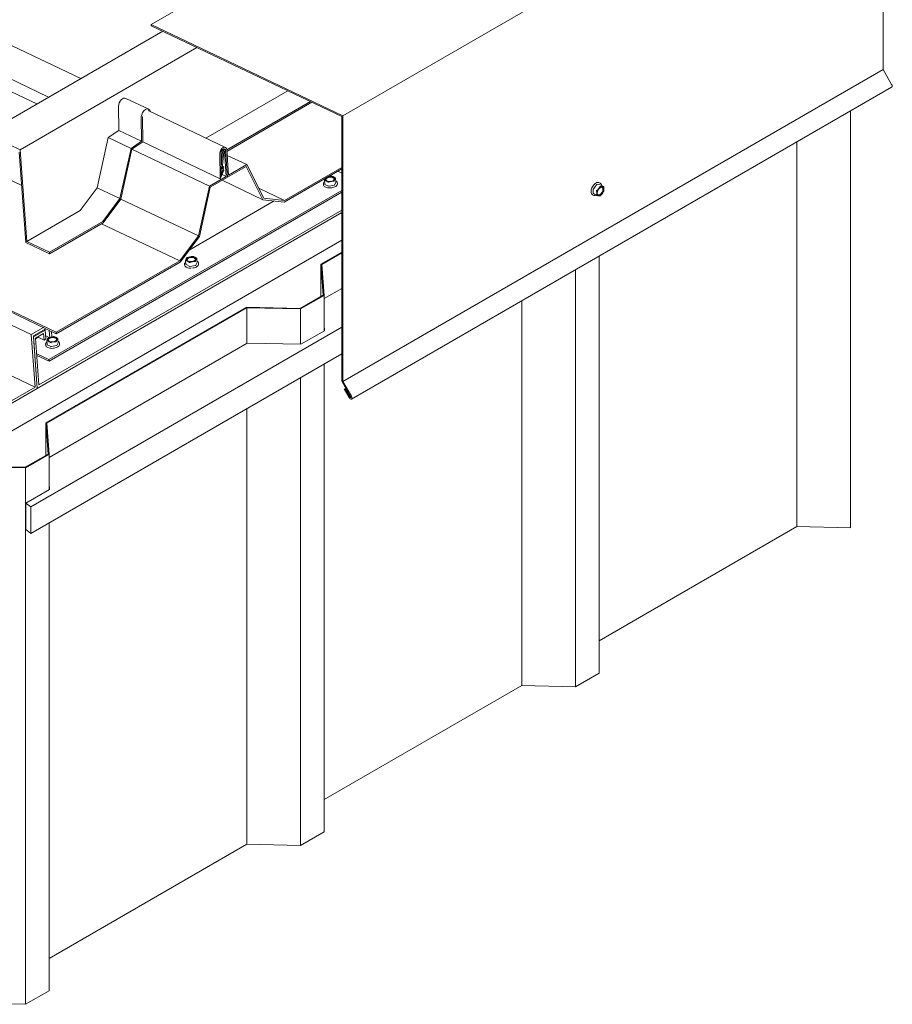
# Model space of a CAD drawing. Units: inches. Extents: x 168 to 3312, y -1157 to 121.
# Drawn here: x 1064 to 1097, y -1054 to -1017 of the extents above; entities that cross this region are included whole.
import ezdxf

# ---------------------------------------------------------------- set-up
doc = ezdxf.new("R2010")
doc.units = ezdxf.units.IN
doc.header["$MEASUREMENT"] = 0

msp = doc.modelspace()

# ---------------------------------------------------------------- linework, layer by layer
at = {"color": 0, "linetype": 'Continuous', "lineweight": 0, "extrusion": (1.66533e-16, 0.816497, 0.57735)}
for p, q in [((1032.90868, -1003.61801), (1065.82762, -1019.29819)), ((1032.7107, -1004.80849), (1064.60829, -1020.00217)), ((1032.29955, -1005.08755), (1064.15757, -1020.26239)), ((1068.50454, -1017.24854), (1089.00568, -1005.4122)), ((1031.175, -1007.92165), (1063.58706, -1023.36039)), ((1075.77362, -1020.71068), (1096.27476, -1008.87435)), ((1096.27476, -1018.95395), (1096.27476, -1008.87435)), ((1026.48262, -1010.6308), (1064.89055, -1028.92554)), ((1026.48641, -1010.68301), (1064.89434, -1028.97775)), ((1068.50075, -1017.29637), (1068.50454, -1017.24854)), ((1075.73014, -1020.73159), (1068.50075, -1017.29637)), ((1068.50454, -1017.24854), (1075.77362, -1020.71068)), ((1068.93635, -1017.50336), (1062.22307, -1021.37928)), ((1063.52272, -1021.99833), (1070.23742, -1018.1216)), ((1075.77362, -1030.79028), (1096.27476, -1018.95395)), ((1096.60027, -1019.51775), (1096.27476, -1018.95395)), ((1073.68229, -1019.75851), (1070.56837, -1021.55634)), ((1076.09914, -1031.46061), (1096.60027, -1019.62427)), ((1067.53863, -1020.04894), (1068.40507, -1020.46164)), ((1067.53863, -1020.04894), (1068.40507, -1020.46164)), ((1074.54968, -1020.17066), (1071.36813, -1022.00753)), ((1074.60136, -1020.19522), (1071.37192, -1022.05974)), ((1067.25753, -1020.34088), (1067.26968, -1021.26602)), ((1067.25753, -1020.34088), (1067.26968, -1021.26602)), ((1068.37836, -1020.51317), (1071.31661, -1021.91275)), ((1095.04219, -1020.52383), (1095.04219, -1036.34722)), ((1068.13612, -1021.67873), (1068.12396, -1020.75358)), ((1068.13612, -1021.67873), (1068.12396, -1020.75358)), ((1068.1676, -1020.73223), (1068.18037, -1021.70365)), ((1068.1676, -1020.73223), (1068.18037, -1021.70365)), ((1075.73014, -1030.78597), (1075.73014, -1020.73159)), ((1075.77362, -1020.71068), (1075.77362, -1030.79028)), ((1062.22307, -1021.37928), (1063.52272, -1021.99833)), ((1067.26968, -1021.26602), (1066.86895, -1021.53803)), ((1067.26968, -1021.26602), (1066.86895, -1021.53803)), ((1067.26968, -1021.26602), (1068.13612, -1021.67873)), ((1067.26968, -1021.26602), (1068.13612, -1021.67873)), ((1066.86895, -1021.53803), (1066.44819, -1023.44163)), ((1066.86895, -1021.53803), (1066.44819, -1023.44163)), ((1066.86895, -1021.53803), (1067.73538, -1021.95073)), ((1066.86895, -1021.53803), (1067.73538, -1021.95073)), ((1067.73538, -1021.95073), (1068.13612, -1021.67873)), ((1067.73538, -1021.95073), (1068.13612, -1021.67873)), ((1068.18037, -1021.70365), (1067.76923, -1021.98272)), ((1068.18037, -1021.70365), (1067.76923, -1021.98272)), ((1068.18037, -1021.70365), (1071.11863, -1023.10322)), ((1093.00048, -1021.70261), (1093.00048, -1036.30076)), ((1063.74335, -1025.51347), (1063.49457, -1022.08631)), ((1063.52272, -1021.99833), (1063.77533, -1025.47829)), ((1067.31462, -1023.85433), (1067.73538, -1021.95073)), ((1067.31462, -1023.85433), (1067.73538, -1021.95073)), ((1067.76923, -1021.98272), (1067.35196, -1023.87052)), ((1067.76923, -1021.98272), (1067.35196, -1023.87052)), ((1067.76923, -1021.98272), (1070.70748, -1023.38229)), ((1071.11863, -1023.10322), (1071.10586, -1022.1318)), ((1071.12157, -1023.07419), (1071.21136, -1022.08256)), ((1071.14954, -1022.11267), (1071.16059, -1022.9536)), ((1071.25462, -1022.06964), (1071.19593, -1022.71778)), ((1071.24018, -1021.96952), (1071.29866, -1021.99738)), ((1071.26516, -1022.05341), (1071.27627, -1022.0587)), ((1071.34561, -1023.01387), (1071.27627, -1022.0587)), ((1071.31958, -1022.03115), (1071.39288, -1023.04097)), ((1071.39764, -1023.03822), (1071.32441, -1022.0294)), ((1071.3679, -1022.00429), (1071.43734, -1022.96091)), ((1071.38296, -1022.21172), (1072.12378, -1022.56459)), ((1071.26122, -1022.77123), (1071.11863, -1023.10322)), ((1071.2607, -1022.64421), (1071.12157, -1023.07419)), ((1071.16059, -1022.9536), (1071.22394, -1022.75782)), ((1071.19593, -1022.71778), (1071.22125, -1022.63952)), ((1071.20377, -1022.63119), (1071.22125, -1022.63952)), ((1071.20499, -1022.61767), (1071.2607, -1022.64421)), ((1071.22125, -1022.63952), (1071.2607, -1022.64421)), ((1071.22394, -1022.75782), (1071.26122, -1022.77123)), ((1071.22516, -1022.75406), (1071.26122, -1022.77123)), ((1072.09824, -1022.63374), (1071.39764, -1023.03822)), ((1071.43734, -1022.96091), (1072.12378, -1022.56459)), ((1072.7384, -1023.89438), (1072.09824, -1022.63374)), ((1072.12378, -1022.56459), (1072.77048, -1023.83812)), ((1075.73014, -1022.7217), (1073.54487, -1023.98336)), ((1073.55273, -1023.92442), (1075.73014, -1022.6673)), ((1075.73014, -1022.88365), (1075.57644, -1022.81044)), ((1070.70748, -1023.38229), (1071.34561, -1023.01387)), ((1071.39288, -1023.04097), (1070.7406, -1023.41757)), ((1071.18904, -1022.93929), (1071.34561, -1023.01387)), ((1071.1912, -1023.15741), (1072.7384, -1023.89438)), ((1071.39251, -1023.03578), (1071.39764, -1023.03822)), ((1075.03658, -1023.3256), (1075.0343, -1023.29427)), ((1075.087, -1023.30842), (1075.07608, -1023.15808)), ((1075.51019, -1023.23414), (1075.458, -1023.33872)), ((1075.51082, -1023.23121), (1075.4999, -1023.08087)), ((1075.56654, -1023.28713), (1075.56427, -1023.2558)), ((1085.51469, -1023.2486), (1085.54078, -1023.26366)), ((1064.61911, -1029.96293), (1075.73014, -1023.54797)), ((1064.62366, -1030.02558), (1075.73014, -1023.61325)), ((1066.44819, -1023.44163), (1065.79934, -1024.30973)), ((1066.44819, -1023.44163), (1065.79934, -1024.30973)), ((1066.44819, -1023.44163), (1067.31462, -1023.85433)), ((1066.44819, -1023.44163), (1067.31462, -1023.85433)), ((1070.29022, -1025.27009), (1070.70748, -1023.38229)), ((1070.7406, -1023.41757), (1070.32756, -1025.28628)), ((1072.57871, -1023.46047), (1073.55273, -1023.92442)), ((1075.23367, -1023.38193), (1075.09235, -1023.31462)), ((1075.44496, -1023.34625), (1075.25145, -1023.38352)), ((1085.27639, -1023.65662), (1085.27639, -1023.49282)), ((1085.28021, -1023.66506), (1085.40548, -1023.73739)), ((1085.28292, -1023.476), (1085.40577, -1023.32318)), ((1085.41881, -1023.31564), (1085.54166, -1023.32662)), ((1085.54437, -1023.32745), (1085.66963, -1023.39977)), ((1066.66512, -1024.72332), (1067.31462, -1023.85433)), ((1066.66512, -1024.72332), (1067.31462, -1023.85433)), ((1067.35196, -1023.87052), (1066.75274, -1024.67222)), ((1067.35196, -1023.87052), (1066.75274, -1024.67222)), ((1067.35196, -1023.87052), (1070.29022, -1025.27009)), ((1069.94039, -1025.80429), (1073.1666, -1023.94163)), ((1073.54487, -1023.98336), (1072.7384, -1023.89438)), ((1072.77048, -1023.83812), (1073.55273, -1023.92442)), ((1085.24901, -1023.70877), (1085.2751, -1023.72383)), ((1065.79934, -1024.30973), (1063.77533, -1025.47829)), ((1064.17323, -1031.05737), (1075.73014, -1024.38499)), ((1075.73014, -1024.29175), (1064.24127, -1030.92485)), ((1066.75274, -1024.67222), (1064.64177, -1025.891)), ((1066.68122, -1024.76792), (1064.64556, -1025.94321)), ((1066.75274, -1024.67222), (1066.66512, -1024.72332)), ((1066.75274, -1024.67222), (1066.66512, -1024.72332)), ((1066.68122, -1024.76792), (1066.75274, -1024.67222)), ((1066.61829, -1024.80425), (1069.58293, -1026.21639)), ((1045.48118, -1042.89992), (1075.73014, -1025.43568)), ((1064.64556, -1025.94321), (1063.74335, -1025.51347)), ((1063.77533, -1025.47829), (1064.64177, -1025.891)), ((1069.58293, -1026.21639), (1070.29022, -1025.27009)), ((1070.32756, -1025.28628), (1069.59837, -1026.26187)), ((1064.64177, -1025.891), (1064.64556, -1025.94321)), ((1075.73014, -1025.88365), (1074.94111, -1026.33919)), ((1064.89055, -1028.92554), (1069.58293, -1026.21639)), ((1069.59837, -1026.26187), (1064.89434, -1028.97775)), ((1069.80554, -1026.20232), (1069.81646, -1026.35266)), ((1070.18746, -1026.38296), (1070.23965, -1026.27838)), ((1070.22936, -1026.12511), (1070.24028, -1026.27544)), ((1074.97861, -1026.34767), (1075.73014, -1025.91377)), ((1085.49596, -1026.03535), (1085.49596, -1041.85874)), ((1069.76376, -1026.33851), (1069.76604, -1026.36984)), ((1069.82181, -1026.35886), (1069.96313, -1026.42617)), ((1069.98091, -1026.42776), (1070.17442, -1026.39049)), ((1070.29373, -1026.30004), (1070.296, -1026.33136)), ((1074.94111, -1026.33919), (1074.94111, -1027.56442)), ((1074.94111, -1026.33919), (1075.02156, -1027.51798)), ((1075.05906, -1027.52646), (1074.97861, -1026.34767)), ((1084.60529, -1026.54958), (1084.60529, -1042.37296)), ((1075.73014, -1027.26045), (1075.05906, -1027.6479)), ((1075.02156, -1027.51798), (1074.15371, -1028.01903)), ((1074.1684, -1028.04068), (1075.05906, -1027.52646)), ((1075.05906, -1027.52646), (1075.05906, -1028.87313)), ((1082.56359, -1027.72836), (1082.56359, -1042.32651)), ((1063.94709, -1029.01194), (1061.97709, -1028.07358)), ((1072.11199, -1027.97258), (1064.50421, -1032.36493)), ((1064.54171, -1032.37341), (1072.12669, -1027.99423)), ((1074.15371, -1028.01903), (1072.11199, -1027.97258)), ((1072.12669, -1027.99423), (1072.12669, -1029.3409)), ((1072.12669, -1027.99423), (1074.1684, -1028.04068)), ((1074.1684, -1028.04068), (1074.1684, -1029.37854)), ((1063.92598, -1035.55189), (1075.73014, -1028.73676)), ((1064.40775, -1028.74598), (1063.94709, -1029.01194)), ((1064.02812, -1029.0584), (1064.49624, -1028.78813)), ((1064.48081, -1028.84165), (1064.03123, -1029.10122)), ((1064.48081, -1028.84165), (1064.43847, -1028.82148)), ((1064.50531, -1029.17909), (1064.48081, -1028.84165)), ((1064.63367, -1028.85358), (1064.65425, -1029.1371)), ((1064.72878, -1029.09406), (1064.71411, -1028.8919)), ((1075.07376, -1028.86465), (1074.18309, -1029.37887)), ((1075.05906, -1028.64932), (1075.07376, -1028.86465)), ((1063.94709, -1029.01194), (1064.0922, -1031.01092)), ((1064.17323, -1031.05737), (1064.02812, -1029.0584)), ((1064.03123, -1029.10122), (1064.17323, -1031.05737)), ((1064.11226, -1029.14768), (1064.41765, -1028.97136)), ((1064.24127, -1030.92485), (1064.11226, -1029.14768)), ((1064.11376, -1029.16829), (1064.21085, -1029.11223)), ((1064.19047, -1029.10252), (1064.43565, -1029.21931)), ((1064.43565, -1029.21931), (1064.41765, -1028.97136)), ((1064.43565, -1029.21931), (1064.50531, -1029.17909)), ((1064.65425, -1029.1371), (1064.49682, -1029.06211)), ((1064.53482, -1029.24409), (1064.54573, -1029.39442)), ((1064.65425, -1029.1371), (1064.72878, -1029.09406)), ((1064.89434, -1028.97775), (1064.89055, -1028.92554)), ((1064.95864, -1029.16687), (1064.96955, -1029.31721)), ((1064.49304, -1029.38027), (1064.49531, -1029.4116)), ((1064.55109, -1029.40062), (1064.6924, -1029.46793)), ((1072.14139, -1029.33242), (1064.62216, -1033.67364)), ((1064.71018, -1029.46953), (1064.90369, -1029.43226)), ((1064.91674, -1029.42472), (1064.96893, -1029.32014)), ((1065.023, -1029.3418), (1065.02528, -1029.37313)), ((1074.18309, -1029.37887), (1072.14139, -1029.33242)), ((1064.0922, -1031.01092), (1061.33911, -1029.69955)), ((1063.92598, -1036.55618), (1075.73014, -1029.74105)), ((1064.15541, -1029.74205), (1064.61911, -1029.96293)), ((1064.62366, -1030.02558), (1064.15996, -1029.8047)), ((1064.61911, -1029.96293), (1064.62366, -1030.02558)), ((1075.05906, -1030.12849), (1075.05906, -1047.88448)), ((1074.1684, -1030.64272), (1074.1684, -1048.39871)), ((1050.25737, -1039.0917), (1064.17323, -1031.05737)), ((1064.0922, -1031.01092), (1050.32541, -1038.95918)), ((1076.06839, -1031.37184), (1075.73014, -1030.78597)), ((1075.77362, -1030.79028), (1076.09914, -1031.35409)), ((1075.82239, -1031.08778), (1075.85314, -1031.07003)), ((1076.00689, -1031.40735), (1075.82239, -1031.08778)), ((1075.85314, -1031.07003), (1075.88389, -1031.05228)), ((1075.85314, -1031.07003), (1076.03764, -1031.38959)), ((1072.12669, -1031.8215), (1072.12669, -1048.35225)), ((1064.50421, -1032.36493), (1064.50421, -1033.59017)), ((1064.50421, -1032.36493), (1064.58467, -1033.54372)), ((1064.62216, -1033.5522), (1064.54171, -1032.37341)), ((1064.58467, -1033.54372), (1063.71681, -1034.04478)), ((1063.7315, -1034.06642), (1064.62216, -1033.5522)), ((1064.62216, -1033.5522), (1064.62216, -1034.89888)), ((1063.71681, -1034.04478), (1061.6751, -1033.99833)), ((1061.68979, -1034.01997), (1063.7315, -1034.06642)), ((1063.7315, -1034.06642), (1063.7315, -1054.42445)), ((1064.62216, -1034.67507), (1064.63686, -1034.89039)), ((1064.63686, -1034.89039), (1063.7462, -1035.40462)), ((1063.7462, -1035.40462), (1063.92598, -1035.55189)), ((1063.7462, -1036.40891), (1063.7462, -1035.40462)), ((1063.92598, -1036.55618), (1063.92598, -1035.55189)), ((1064.62216, -1036.15424), (1064.62216, -1053.91023)), ((1093.00048, -1036.30076), (1085.49596, -1040.6335)), ((1095.04219, -1036.34722), (1093.00048, -1036.30076)), ((1063.7462, -1036.40891), (1063.92598, -1036.55618)), ((1085.49596, -1041.85874), (1084.60529, -1042.37296)), ((1082.56359, -1042.32651), (1075.05906, -1046.65925)), ((1084.60529, -1042.37296), (1082.56359, -1042.32651)), ((1075.05906, -1047.88448), (1074.1684, -1048.39871)), ((1072.12669, -1048.35225), (1064.62216, -1052.68499)), ((1074.1684, -1048.39871), (1072.12669, -1048.35225)), ((1064.62216, -1053.91023), (1063.7315, -1054.42445)), ((1063.7315, -1054.42445), (1061.68979, -1054.378))]:
    msp.add_line(p, q, dxfattribs=at)
at = {"color": 0, "linetype": 'Continuous', "lineweight": 0}
for centre, major_axis, ratio, start_param, end_param in [((1096.55415, -1019.54438), (-0.04613, 0.07989), 0.57735027, 3.14159265, 4.71238898), ((1067.43246, -1020.27184), (0.10618, 0.22291), 0.62547267, 0, 2.16171989), ((1067.43246, -1020.27184), (0.10618, 0.22291), 0.62547267, 0, 2.16171989), ((1068.29889, -1020.68455), (-0.10618, -0.22291), 0.62547267, 2.44190046, 5.30331255), ((1068.29889, -1020.68455), (-0.10618, -0.22291), 0.62547267, 2.44190046, 5.30331255), ((1071.23701, -1022.07985), (0.0796, 0.16711), 0.62547267, 5.45017559, 8.4460463), ((1071.23701, -1022.07985), (0.05315, 0.11159), 0.62547267, 5.45017559, 8.42925367), ((1071.26551, -1022.06698), (0.03315, 0.0696), 0.62547267, 5.51793989, 8.3597648), ((1071.26551, -1022.06698), (0.00671, 0.01408), 0.62547267, 5.60095172, 8.32526416), ((1075.28723, -1023.109), (-0.19168, -0.01391), 0.52483389, 5.98139936, 7.02859691), ((1075.28723, -1023.109), (0.19168, 0.01391), 0.52483389, 2.71242838, 2.83980671), ((1075.28837, -1023.12466), (-0.15784, -0.01146), 0.52483389, 2.67691405, 6.74786391), ((1075.28723, -1023.109), (0.19168, 0.01391), 0.52483389, 3.88700426, 4.93420181), ((1075.28723, -1023.109), (0.19168, 0.01391), 0.52483389, 1.79260916, 1.91998749), ((1075.28723, -1023.109), (0.19168, 0.01391), 0.52483389, 0.74541161, 1.79260916), ((1075.28723, -1023.109), (0.19168, 0.01391), 0.52483389, 4.93420181, 5.98139936), ((1075.28723, -1023.109), (0.19168, 0.01391), 0.52483389, 5.98139936, 7.02859691), ((1075.49242, -1023.23254), (-0.0184, -0.00134), 0.52483389, 2.83980671, 3.14159265), ((1075.1054, -1023.30708), (-0.0184, -0.00134), 0.52483389, 0, 0.74541161), ((1075.24672, -1023.3744), (-0.0184, -0.00134), 0.52483389, 0.74541161, 1.79260916), ((1075.44022, -1023.33713), (-0.0184, -0.00134), 0.52483389, 1.79260916, 2.83980671), ((1085.28944, -1023.48528), (0.00922, 0.01598), 0.57735027, 1.30899694, 2.35619449), ((1085.28944, -1023.64908), (0.00922, 0.01598), 0.57735027, 2.35619449, 3.14159265), ((1085.41229, -1023.33246), (0.00922, 0.01598), 0.57735027, 0.26179939, 1.30899694), ((1085.54623, -1023.57359), (-0.09609, -0.16644), 0.57735027, 4.45058959, 5.49778714), ((1085.54623, -1023.57359), (-0.09609, -0.16644), 0.57735027, 5.49778714, 6.54498469), ((1085.53318, -1023.56605), (0.07913, 0.13705), 0.57735027, 2.57125337, 5.49778714), ((1085.54623, -1023.57359), (-0.09609, -0.16644), 0.57735027, 3.40339204, 4.45058959), ((1085.54623, -1023.57359), (-0.09609, -0.16644), 0.57735027, 0.26179939, 1.30899694), ((1085.53514, -1023.34343), (0.00922, 0.01598), 0.57735027, 0, 0.26179939), ((1085.53318, -1023.56605), (0.07913, 0.13705), 0.57735027, 5.49778714, 6.85352459), ((1085.54623, -1023.57359), (-0.09609, -0.16644), 0.57735027, 2.35619449, 3.40339204), ((1085.54623, -1023.57359), (0.09609, 0.16644), 0.57735027, 4.45058959, 5.49778714), ((1070.01669, -1026.15324), (-0.19168, -0.01391), 0.52483389, 5.98139936, 7.02859691), ((1070.01669, -1026.15324), (-0.19168, -0.01391), 0.52483389, 4.93420181, 5.98139936), ((1070.01783, -1026.1689), (0.15784, 0.01146), 0.52483389, 0.74541161, 3.60627125), ((1070.01669, -1026.15324), (-0.19168, -0.01391), 0.52483389, 0.74541161, 1.79260916), ((1070.01669, -1026.15324), (0.19168, 0.01391), 0.52483389, 0.74541161, 1.79260916), ((1070.01669, -1026.15324), (-0.19168, -0.01391), 0.52483389, 1.79260916, 2.83980671), ((1070.01783, -1026.1689), (0.15784, 0.01146), 0.52483389, 5.81850671, 7.02859691), ((1070.01669, -1026.15324), (-0.19168, -0.01391), 0.52483389, 2.83980671, 3.88700426), ((1070.22188, -1026.27678), (0.0184, 0.00134), 0.52483389, 5.98139936, 6.28318531), ((1069.83486, -1026.35132), (0.0184, 0.00134), 0.52483389, 3.14159265, 3.88700426), ((1069.97617, -1026.41864), (0.0184, 0.00134), 0.52483389, 3.88700426, 4.93420181), ((1070.16968, -1026.38136), (0.0184, 0.00134), 0.52483389, 4.93420181, 5.98139936), ((1064.74597, -1029.195), (-0.19168, -0.01391), 0.52483389, 5.98139936, 7.02859691), ((1064.74597, -1029.195), (-0.19168, -0.01391), 0.52483389, 5.35835775, 5.98139936), ((1064.74597, -1029.195), (0.17328, 0.01258), 0.52483389, 2.20616404, 3.88700426), ((1064.74711, -1029.21067), (0.15784, 0.01146), 0.52483389, 0.74541161, 3.60627125), ((1064.74597, -1029.195), (-0.19168, -0.01391), 0.52483389, 0.74541161, 1.79260916), ((1064.74597, -1029.195), (0.17328, 0.01258), 0.52483389, 3.88700426, 8.06330632), ((1064.74597, -1029.195), (0.19168, 0.01391), 0.52483389, 0.74541161, 1.63558588), ((1064.74597, -1029.195), (-0.19168, -0.01391), 0.52483389, 1.79260916, 2.83980671), ((1064.74711, -1029.21067), (0.15784, 0.01146), 0.52483389, 5.81850671, 7.02859691), ((1064.74597, -1029.195), (-0.19168, -0.01391), 0.52483389, 2.83980671, 3.88700426), ((1064.56413, -1029.39309), (0.0184, 0.00134), 0.52483389, 3.14159265, 3.88700426), ((1064.70545, -1029.4604), (0.0184, 0.00134), 0.52483389, 3.88700426, 4.93420181), ((1064.89896, -1029.42313), (0.0184, 0.00134), 0.52483389, 4.93420181, 5.98139936), ((1064.95115, -1029.31854), (0.0184, 0.00134), 0.52483389, 5.98139936, 6.28318531), ((1076.05301, -1031.38072), (-0.04613, 0.07989), 0.57735027, 1.57079633, 4.71238898), ((1076.05301, -1031.38072), (-0.01537, 0.02663), 0.57735027, 1.57079633, 4.71238898)]:
    msp.add_ellipse(centre, major_axis=major_axis, ratio=ratio, start_param=start_param, end_param=end_param, dxfattribs=at)
for centre, major_axis, ratio in [((1075.28723, -1023.109), (-0.17328, -0.01258), 0.52483389), ((1085.54623, -1023.57359), (0.08687, 0.15046), 0.57735027), ((1070.01669, -1026.15324), (0.17328, 0.01258), 0.52483389)]:
    msp.add_ellipse(centre, major_axis=major_axis, ratio=ratio, dxfattribs=at)
for points, knots in [([(1075.07957, -1023.20614), (1075.07747, -1023.20791), (1075.07544, -1023.20971), (1075.05846, -1023.22539), (1075.04732, -1023.24049), (1075.03562, -1023.2687), (1075.03338, -1023.28159), (1075.0343, -1023.29427)], [8.054766389, 8.054766389, 8.054766389, 8.054766389, 8.097331379, 8.097331379, 8.4215017, 8.4215017, 8.679366355, 8.679366355, 8.679366355, 8.679366355]), ([(1075.03658, -1023.3256), (1075.03766, -1023.34044), (1075.04306, -1023.35493), (1075.06195, -1023.38207), (1075.07573, -1023.39465), (1075.11051, -1023.41666), (1075.13172, -1023.426), (1075.17912, -1023.44028), (1075.2053, -1023.44521), (1075.25997, -1023.45021), (1075.28843, -1023.4503), (1075.34482, -1023.44566), (1075.37274, -1023.44094), (1075.4253, -1023.42715), (1075.44993, -1023.41807), (1075.49348, -1023.39636), (1075.51237, -1023.38373), (1075.54239, -1023.35601), (1075.55353, -1023.3409), (1075.56523, -1023.3127), (1075.56746, -1023.29981), (1075.56654, -1023.28713)], [2.39618105, 2.39618105, 2.39618105, 2.39618105, 2.6980273, 2.6980273, 3.01328592, 3.01328592, 3.33775615, 3.33775615, 3.66199975, 3.66199975, 3.98520505, 3.98520505, 4.308075, 4.308075, 4.631365, 4.631365, 4.95573873, 4.95573873, 5.27990905, 5.27990905, 5.5377737, 5.5377737, 5.5377737, 5.5377737]), ([(1075.08139, -1023.16354), (1075.07918, -1023.16306), (1075.07754, -1023.16194), (1075.07587, -1023.15875), (1075.07586, -1023.15667), (1075.07665, -1023.15442)], [0, 0, 0, 0, 0.000199980458, 0.000199980458, 0.000399960915, 0.000399960915, 0.000399960915, 0.000399960915]), ([(1075.08139, -1023.16354), (1075.09276, -1023.16605), (1075.1044, -1023.1692), (1075.1278, -1023.1771), (1075.13954, -1023.18184), (1075.15134, -1023.18746)], [0.00773928212, 0.00773928212, 0.00773928212, 0.00773928212, 0.00877410506, 0.00877410506, 0.009808928, 0.009808928, 0.009808928, 0.009808928]), ([(1075.15134, -1023.18746), (1075.16315, -1023.19309), (1075.17501, -1023.19959), (1075.19882, -1023.21416), (1075.21082, -1023.22227), (1075.2227, -1023.23086)], [0.009808928, 0.009808928, 0.009808928, 0.009808928, 0.01084497671, 0.01084497671, 0.01188102541, 0.01188102541, 0.01188102541, 0.01188102541]), ([(1075.24048, -1023.23245), (1075.23744, -1023.23363), (1075.23414, -1023.23412), (1075.22791, -1023.23357), (1075.225, -1023.23252), (1075.2227, -1023.23086)], [0, 0, 0, 0, 0.000199980458, 0.000199980458, 0.000399960915, 0.000399960915, 0.000399960915, 0.000399960915]), ([(1075.3354, -1023.00503), (1075.33853, -1023.00502), (1075.34187, -1023.00516), (1075.3481, -1023.00572), (1075.35097, -1023.00614), (1075.35318, -1023.00662)], [0, 0, 0, 0, 0.000199980458, 0.000199980458, 0.000399960915, 0.000399960915, 0.000399960915, 0.000399960915]), ([(1075.42313, -1023.03054), (1075.41134, -1023.02492), (1075.39959, -1023.02018), (1075.37619, -1023.01228), (1075.36455, -1023.00913), (1075.35318, -1023.00662)], [0.00629707324, 0.00629707324, 0.00629707324, 0.00629707324, 0.00734081782, 0.00734081782, 0.00838456241, 0.00838456241, 0.00838456241, 0.00838456241]), ([(1075.4945, -1023.07394), (1075.48261, -1023.06535), (1075.47061, -1023.05724), (1075.4468, -1023.04267), (1075.43494, -1023.03617), (1075.42313, -1023.03054)], [0.00420711141, 0.00420711141, 0.00420711141, 0.00420711141, 0.00525209232, 0.00525209232, 0.00629707324, 0.00629707324, 0.00629707324, 0.00629707324]), ([(1075.44704, -1023.18765), (1075.44625, -1023.1899), (1075.44461, -1023.19182), (1075.44005, -1023.19446), (1075.43712, -1023.19517), (1075.43399, -1023.19518)], [0, 0, 0, 0, 0.000199980458, 0.000199980458, 0.000399960915, 0.000399960915, 0.000399960915, 0.000399960915]), ([(1075.4945, -1023.07394), (1075.49679, -1023.0756), (1075.49848, -1023.07734), (1075.50014, -1023.08053), (1075.5001, -1023.08198), (1075.49923, -1023.08306)], [0, 0, 0, 0, 0.000199980458, 0.000199980458, 0.000399960915, 0.000399960915, 0.000399960915, 0.000399960915]), ([(1075.56427, -1023.2558), (1075.56319, -1023.24095), (1075.55779, -1023.22647), (1075.5389, -1023.19933), (1075.52511, -1023.18675), (1075.50757, -1023.17564), (1075.50716, -1023.17538), (1075.50675, -1023.17513)], [5.537773701, 5.537773701, 5.537773701, 5.537773701, 5.839619951, 5.839619951, 6.154878571, 6.154878571, 6.162373668, 6.162373668, 6.162373668, 6.162373668]), ([(1085.51469, -1023.2486), (1085.50051, -1023.24041), (1085.48416, -1023.23605), (1085.44858, -1023.23523), (1085.42927, -1023.23899), (1085.38948, -1023.25435), (1085.36898, -1023.26615), (1085.32911, -1023.29655), (1085.30976, -1023.31516), (1085.27418, -1023.35723), (1085.25796, -1023.38068), (1085.23022, -1023.43007), (1085.2187, -1023.45601), (1085.20154, -1023.5078), (1085.1959, -1023.53366), (1085.19111, -1023.58278), (1085.19198, -1023.60603), (1085.20032, -1023.64749), (1085.20777, -1023.66574), (1085.22671, -1023.69231), (1085.23708, -1023.70188), (1085.24901, -1023.70877)], [0.78539816, 0.78539816, 0.78539816, 0.78539816, 1.09140271, 1.09140271, 1.40662996, 1.40662996, 1.72979223, 1.72979223, 2.05360816, 2.05360816, 2.37676335, 2.37676335, 2.69966333, 2.69966333, 3.02288963, 3.02288963, 3.34677026, 3.34677026, 3.66947765, 3.66947765, 3.92699082, 3.92699082, 3.92699082, 3.92699082]), ([(1085.59556, -1023.35701), (1085.59503, -1023.35314), (1085.59438, -1023.34935), (1085.58947, -1023.32493), (1085.58202, -1023.30668), (1085.56308, -1023.28012), (1085.55271, -1023.27055), (1085.54078, -1023.26366)], [6.430414449, 6.430414449, 6.430414449, 6.430414449, 6.488362911, 6.488362911, 6.811070305, 6.811070305, 7.068583471, 7.068583471, 7.068583471, 7.068583471]), ([(1085.40222, -1023.56546), (1085.40173, -1023.56257), (1085.40207, -1023.55945), (1085.40435, -1023.55356), (1085.4063, -1023.55081), (1085.40874, -1023.54865)], [0, 0, 0, 0, 0.000199980458, 0.000199980458, 0.000399960915, 0.000399960915, 0.000399960915, 0.000399960915]), ([(1085.40222, -1023.56546), (1085.40475, -1023.58044), (1085.40681, -1023.59533), (1085.4096, -1023.62426), (1085.41033, -1023.63836), (1085.41033, -1023.65205)], [0.00420711141, 0.00420711141, 0.00420711141, 0.00420711141, 0.00525209232, 0.00525209232, 0.00629707324, 0.00629707324, 0.00629707324, 0.00629707324]), ([(1085.41033, -1023.65205), (1085.41033, -1023.66572), (1085.4096, -1023.67898), (1085.4068, -1023.70477), (1085.40473, -1023.71728), (1085.40222, -1023.72926)], [0.00629707324, 0.00629707324, 0.00629707324, 0.00629707324, 0.00734081782, 0.00734081782, 0.00838456241, 0.00838456241, 0.00838456241, 0.00838456241]), ([(1085.53159, -1023.39582), (1085.53307, -1023.3931), (1085.53507, -1023.39093), (1085.53964, -1023.38829), (1085.54219, -1023.38783), (1085.54464, -1023.38829)], [0, 0, 0, 0, 0.000199980458, 0.000199980458, 0.000399960915, 0.000399960915, 0.000399960915, 0.000399960915]), ([(1085.66749, -1023.39926), (1085.66896, -1023.39916), (1085.67037, -1023.39996), (1085.67265, -1023.4032), (1085.67353, -1023.40565), (1085.67401, -1023.40854)], [0, 0, 0, 0, 0.000199980458, 0.000199980458, 0.000399960915, 0.000399960915, 0.000399960915, 0.000399960915]), ([(1085.67401, -1023.57234), (1085.67353, -1023.57467), (1085.67266, -1023.5775), (1085.67038, -1023.58338), (1085.66896, -1023.58644), (1085.66749, -1023.58916)], [0, 0, 0, 0, 0.000199980458, 0.000199980458, 0.000399960915, 0.000399960915, 0.000399960915, 0.000399960915]), ([(1085.68213, -1023.49513), (1085.68213, -1023.48144), (1085.68139, -1023.46734), (1085.6786, -1023.43841), (1085.67654, -1023.42352), (1085.67401, -1023.40854)], [0.009808928, 0.009808928, 0.009808928, 0.009808928, 0.01084497671, 0.01084497671, 0.01188102541, 0.01188102541, 0.01188102541, 0.01188102541]), ([(1085.67401, -1023.57234), (1085.67652, -1023.56036), (1085.67859, -1023.54785), (1085.68139, -1023.52206), (1085.68213, -1023.5088), (1085.68213, -1023.49513)], [0.00773928212, 0.00773928212, 0.00773928212, 0.00773928212, 0.00877410506, 0.00877410506, 0.009808928, 0.009808928, 0.009808928, 0.009808928]), ([(1085.2751, -1023.72383), (1085.28928, -1023.73202), (1085.30563, -1023.73638), (1085.34121, -1023.7372), (1085.36052, -1023.73344), (1085.38122, -1023.72545), (1085.38228, -1023.72503), (1085.38333, -1023.7246)], [3.926990817, 3.926990817, 3.926990817, 3.926990817, 4.232995362, 4.232995362, 4.54822261, 4.54822261, 4.565159839, 4.565159839, 4.565159839, 4.565159839]), ([(1085.40874, -1023.73854), (1085.4063, -1023.73809), (1085.40437, -1023.73698), (1085.40208, -1023.73374), (1085.40173, -1023.73159), (1085.40222, -1023.72926)], [0, 0, 0, 0, 0.000199980458, 0.000199980458, 0.000399960915, 0.000399960915, 0.000399960915, 0.000399960915]), ([(1085.54464, -1023.74198), (1085.54219, -1023.74414), (1085.53966, -1023.74601), (1085.53509, -1023.74865), (1085.53307, -1023.74941), (1085.53159, -1023.74952)], [0, 0, 0, 0, 0.000199980458, 0.000199980458, 0.000399960915, 0.000399960915, 0.000399960915, 0.000399960915]), ([(1069.80903, -1026.25038), (1069.80693, -1026.25215), (1069.80489, -1026.25395), (1069.78792, -1026.26963), (1069.77678, -1026.28473), (1069.76508, -1026.31294), (1069.76284, -1026.32583), (1069.76376, -1026.33851)], [8.054766389, 8.054766389, 8.054766389, 8.054766389, 8.097331379, 8.097331379, 8.4215017, 8.4215017, 8.679366355, 8.679366355, 8.679366355, 8.679366355]), ([(1069.80611, -1026.19866), (1069.80532, -1026.20091), (1069.80533, -1026.20297), (1069.80698, -1026.20617), (1069.80863, -1026.2073), (1069.81085, -1026.20778)], [0, 0, 0, 0, 0.000199980458, 0.000199980458, 0.000399960915, 0.000399960915, 0.000399960915, 0.000399960915]), ([(1069.8808, -1026.2317), (1069.869, -1026.22608), (1069.85726, -1026.22134), (1069.83386, -1026.21344), (1069.82222, -1026.21029), (1069.81085, -1026.20778)], [0.00629707324, 0.00629707324, 0.00629707324, 0.00629707324, 0.00734081782, 0.00734081782, 0.00838456241, 0.00838456241, 0.00838456241, 0.00838456241]), ([(1069.87135, -1026.08654), (1069.86831, -1026.08772), (1069.86545, -1026.08905), (1069.86088, -1026.09169), (1069.85918, -1026.09299), (1069.85831, -1026.09407)], [0, 0, 0, 0, 0.000199980458, 0.000199980458, 0.000399960915, 0.000399960915, 0.000399960915, 0.000399960915]), ([(1069.95216, -1026.2751), (1069.94028, -1026.26651), (1069.92828, -1026.2584), (1069.90447, -1026.24383), (1069.89261, -1026.23733), (1069.8808, -1026.2317)], [0.00420711141, 0.00420711141, 0.00420711141, 0.00420711141, 0.00525209232, 0.00525209232, 0.00629707324, 0.00629707324, 0.00629707324, 0.00629707324]), ([(1069.95216, -1026.2751), (1069.95446, -1026.27675), (1069.95735, -1026.2778), (1069.96357, -1026.27836), (1069.9669, -1026.27787), (1069.96994, -1026.27669)], [0, 0, 0, 0, 0.000199980458, 0.000199980458, 0.000399960915, 0.000399960915, 0.000399960915, 0.000399960915]), ([(1070.08264, -1026.05086), (1070.08043, -1026.05038), (1070.07758, -1026.04996), (1070.07136, -1026.0494), (1070.06799, -1026.04926), (1070.06486, -1026.04927)], [0, 0, 0, 0, 0.000199980458, 0.000199980458, 0.000399960915, 0.000399960915, 0.000399960915, 0.000399960915]), ([(1070.08264, -1026.05086), (1070.09401, -1026.05337), (1070.10565, -1026.05652), (1070.12905, -1026.06442), (1070.14079, -1026.06916), (1070.15259, -1026.07478)], [0.00773928212, 0.00773928212, 0.00773928212, 0.00773928212, 0.00877410506, 0.00877410506, 0.009808928, 0.009808928, 0.009808928, 0.009808928]), ([(1070.15259, -1026.07478), (1070.1644, -1026.08041), (1070.17626, -1026.08691), (1070.20007, -1026.10148), (1070.21207, -1026.10959), (1070.22396, -1026.11818)], [0.009808928, 0.009808928, 0.009808928, 0.009808928, 0.01084497671, 0.01084497671, 0.01188102541, 0.01188102541, 0.01188102541, 0.01188102541]), ([(1070.16345, -1026.23942), (1070.16658, -1026.23941), (1070.16948, -1026.23871), (1070.17406, -1026.23607), (1070.17571, -1026.23414), (1070.1765, -1026.23189)], [0, 0, 0, 0, 0.000199980458, 0.000199980458, 0.000399960915, 0.000399960915, 0.000399960915, 0.000399960915]), ([(1070.22869, -1026.1273), (1070.22956, -1026.12622), (1070.2296, -1026.12479), (1070.22795, -1026.12159), (1070.22625, -1026.11984), (1070.22396, -1026.11818)], [0, 0, 0, 0, 0.000199980458, 0.000199980458, 0.000399960915, 0.000399960915, 0.000399960915, 0.000399960915]), ([(1070.29373, -1026.30004), (1070.29265, -1026.28519), (1070.28724, -1026.27071), (1070.26836, -1026.24357), (1070.25457, -1026.23099), (1070.23703, -1026.21988), (1070.23662, -1026.21962), (1070.23621, -1026.21937)], [5.537773701, 5.537773701, 5.537773701, 5.537773701, 5.839619951, 5.839619951, 6.154878571, 6.154878571, 6.162373668, 6.162373668, 6.162373668, 6.162373668]), ([(1069.76604, -1026.36984), (1069.76712, -1026.38468), (1069.77252, -1026.39917), (1069.79141, -1026.4263), (1069.80519, -1026.43888), (1069.83997, -1026.4609), (1069.86118, -1026.47024), (1069.90858, -1026.48452), (1069.93476, -1026.48944), (1069.97938, -1026.49353), (1069.99708, -1026.49415), (1070.01489, -1026.4938)], [2.39618105, 2.39618105, 2.39618105, 2.39618105, 2.6980273, 2.6980273, 3.01328592, 3.01328592, 3.33775615, 3.33775615, 3.66199975, 3.66199975, 3.86611955, 3.86611955, 3.86611955, 3.86611955]), ([(1070.06766, -1026.48997), (1070.08847, -1026.48735), (1070.10892, -1026.48342), (1070.15476, -1026.47139), (1070.17939, -1026.46231), (1070.22294, -1026.4406), (1070.24183, -1026.42797), (1070.27185, -1026.40025), (1070.28299, -1026.38514), (1070.29469, -1026.35693), (1070.29692, -1026.34405), (1070.296, -1026.33136)], [4.0678352, 4.0678352, 4.0678352, 4.0678352, 4.308075, 4.308075, 4.631365, 4.631365, 4.95573873, 4.95573873, 5.27990905, 5.27990905, 5.5377737, 5.5377737, 5.5377737, 5.5377737]), ([(1064.53539, -1029.24042), (1064.5346, -1029.24267), (1064.53461, -1029.24474), (1064.53626, -1029.24794), (1064.53791, -1029.24906), (1064.54012, -1029.24955)], [0, 0, 0, 0, 0.000199980458, 0.000199980458, 0.000399960915, 0.000399960915, 0.000399960915, 0.000399960915]), ([(1064.61007, -1029.27346), (1064.59828, -1029.26784), (1064.58653, -1029.2631), (1064.56313, -1029.2552), (1064.55149, -1029.25205), (1064.54012, -1029.24955)], [0.00629707324, 0.00629707324, 0.00629707324, 0.00629707324, 0.00734081782, 0.00734081782, 0.00838456241, 0.00838456241, 0.00838456241, 0.00838456241]), ([(1064.60063, -1029.1283), (1064.59758, -1029.12948), (1064.59472, -1029.13082), (1064.59015, -1029.13345), (1064.58846, -1029.13475), (1064.58758, -1029.13584)], [0, 0, 0, 0, 0.000199980458, 0.000199980458, 0.000399960915, 0.000399960915, 0.000399960915, 0.000399960915]), ([(1064.68144, -1029.31686), (1064.66955, -1029.30827), (1064.65755, -1029.30017), (1064.63374, -1029.28559), (1064.62188, -1029.27909), (1064.61007, -1029.27346)], [0.00420711141, 0.00420711141, 0.00420711141, 0.00420711141, 0.00525209232, 0.00525209232, 0.00629707324, 0.00629707324, 0.00629707324, 0.00629707324]), ([(1064.81192, -1029.09263), (1064.8097, -1029.09214), (1064.80686, -1029.09172), (1064.80063, -1029.09116), (1064.79727, -1029.09102), (1064.79414, -1029.09103)], [0, 0, 0, 0, 0.000199980458, 0.000199980458, 0.000399960915, 0.000399960915, 0.000399960915, 0.000399960915]), ([(1064.81192, -1029.09263), (1064.82329, -1029.09513), (1064.83493, -1029.09828), (1064.85832, -1029.10618), (1064.87007, -1029.11092), (1064.88187, -1029.11654)], [0.00773928212, 0.00773928212, 0.00773928212, 0.00773928212, 0.00877410506, 0.00877410506, 0.009808928, 0.009808928, 0.009808928, 0.009808928]), ([(1064.88187, -1029.11654), (1064.89368, -1029.12217), (1064.90554, -1029.12867), (1064.92935, -1029.14325), (1064.94135, -1029.15135), (1064.95323, -1029.15994)], [0.009808928, 0.009808928, 0.009808928, 0.009808928, 0.01084497671, 0.01084497671, 0.01188102541, 0.01188102541, 0.01188102541, 0.01188102541]), ([(1064.89272, -1029.28118), (1064.89585, -1029.28117), (1064.89876, -1029.28047), (1064.90333, -1029.27784), (1064.90498, -1029.2759), (1064.90577, -1029.27365)], [0, 0, 0, 0, 0.000199980458, 0.000199980458, 0.000399960915, 0.000399960915, 0.000399960915, 0.000399960915]), ([(1064.95796, -1029.16907), (1064.95884, -1029.16798), (1064.95888, -1029.16655), (1064.95722, -1029.16335), (1064.95553, -1029.1616), (1064.95323, -1029.15994)], [0, 0, 0, 0, 0.000199980458, 0.000199980458, 0.000399960915, 0.000399960915, 0.000399960915, 0.000399960915]), ([(1065.023, -1029.3418), (1065.02193, -1029.32696), (1065.01652, -1029.31247), (1064.99764, -1029.28533), (1064.98385, -1029.27275), (1064.9663, -1029.26164), (1064.96589, -1029.26139), (1064.96548, -1029.26113)], [5.537773701, 5.537773701, 5.537773701, 5.537773701, 5.839619951, 5.839619951, 6.154878571, 6.154878571, 6.162373668, 6.162373668, 6.162373668, 6.162373668]), ([(1064.53831, -1029.29214), (1064.53621, -1029.29392), (1064.53417, -1029.29571), (1064.5172, -1029.31139), (1064.50605, -1029.32649), (1064.49435, -1029.3547), (1064.49212, -1029.36759), (1064.49304, -1029.38027)], [8.054766389, 8.054766389, 8.054766389, 8.054766389, 8.097331379, 8.097331379, 8.4215017, 8.4215017, 8.679366355, 8.679366355, 8.679366355, 8.679366355]), ([(1064.49531, -1029.4116), (1064.49639, -1029.42644), (1064.5018, -1029.44093), (1064.52068, -1029.46807), (1064.53447, -1029.48065), (1064.56925, -1029.50267), (1064.59045, -1029.51201), (1064.63785, -1029.52628), (1064.66404, -1029.53121), (1064.71871, -1029.53621), (1064.74717, -1029.5363), (1064.80356, -1029.53166), (1064.83148, -1029.52694), (1064.88404, -1029.51315), (1064.90867, -1029.50407), (1064.95221, -1029.48237), (1064.9711, -1029.46973), (1065.00112, -1029.44201), (1065.01226, -1029.42691), (1065.02397, -1029.3987), (1065.0262, -1029.38581), (1065.02528, -1029.37313)], [2.39618105, 2.39618105, 2.39618105, 2.39618105, 2.6980273, 2.6980273, 3.01328592, 3.01328592, 3.33775615, 3.33775615, 3.66199975, 3.66199975, 3.98520505, 3.98520505, 4.308075, 4.308075, 4.631365, 4.631365, 4.95573873, 4.95573873, 5.27990905, 5.27990905, 5.5377737, 5.5377737, 5.5377737, 5.5377737]), ([(1064.68144, -1029.31686), (1064.68373, -1029.31852), (1064.68662, -1029.31956), (1064.69285, -1029.32013), (1064.69617, -1029.31963), (1064.69922, -1029.31845)], [0, 0, 0, 0, 0.000199980458, 0.000199980458, 0.000399960915, 0.000399960915, 0.000399960915, 0.000399960915])]:
    msp.add_open_spline(points, degree=3, knots=knots, dxfattribs=at)
for points in [[(1075.10204, -1023.09239), (1075.09336, -1023.10979), (1075.08482, -1023.1311), (1075.07665, -1023.15442)], [(1075.10815, -1023.0808), (1075.10611, -1023.08447), (1075.10407, -1023.08833), (1075.10204, -1023.09239)], [(1075.23794, -1023.01393), (1075.23045, -1023.01537), (1075.22296, -1023.01701), (1075.21546, -1023.01884)], [(1075.3354, -1023.00503), (1075.30292, -1023.00512), (1075.27043, -1023.00767), (1075.23794, -1023.01393)], [(1075.24048, -1023.23245), (1075.27208, -1023.2202), (1075.30403, -1023.21034), (1075.33653, -1023.20408)], [(1075.33653, -1023.20408), (1075.36872, -1023.19788), (1075.40163, -1023.19527), (1075.43399, -1023.19518)], [(1075.44704, -1023.18765), (1075.45524, -1023.16425), (1075.46366, -1023.14318), (1075.47242, -1023.12562)], [(1075.47242, -1023.12562), (1075.48111, -1023.10822), (1075.49018, -1023.09425), (1075.49923, -1023.08306)], [(1085.40207, -1023.56136), (1085.40207, -1023.56136), (1085.40207, -1023.56136), (1085.40207, -1023.56136)], [(1085.47828, -1023.47692), (1085.45784, -1023.50235), (1085.43406, -1023.52636), (1085.40874, -1023.54865)], [(1085.53159, -1023.39582), (1085.51632, -1023.42405), (1085.49891, -1023.45126), (1085.47828, -1023.47692)], [(1085.61418, -1023.39846), (1085.59374, -1023.39663), (1085.56995, -1023.39301), (1085.54464, -1023.38829)], [(1085.54464, -1023.74198), (1085.57005, -1023.71961), (1085.59355, -1023.69592), (1085.61418, -1023.67025)], [(1085.66749, -1023.39926), (1085.65222, -1023.40037), (1085.63481, -1023.4003), (1085.61418, -1023.39846)], [(1085.61418, -1023.67025), (1085.63462, -1023.64483), (1085.65228, -1023.61728), (1085.66749, -1023.58916)], [(1085.40874, -1023.73854), (1085.43415, -1023.74329), (1085.45765, -1023.74687), (1085.47828, -1023.74871)], [(1085.47828, -1023.74871), (1085.49872, -1023.75054), (1085.51638, -1023.75062), (1085.53159, -1023.74952)], [(1069.80611, -1026.19866), (1069.81431, -1026.17526), (1069.82274, -1026.15419), (1069.8315, -1026.13662)], [(1069.8315, -1026.13662), (1069.84019, -1026.11922), (1069.84926, -1026.10526), (1069.85831, -1026.09407)], [(1069.87135, -1026.08654), (1069.90295, -1026.07428), (1069.93491, -1026.06442), (1069.9674, -1026.05816)], [(1069.9674, -1026.05816), (1069.9996, -1026.05196), (1070.0325, -1026.04935), (1070.06486, -1026.04927)], [(1070.06599, -1026.24832), (1070.03379, -1026.25452), (1070.00142, -1026.26448), (1069.96994, -1026.27669)], [(1070.16345, -1026.23942), (1070.13097, -1026.23951), (1070.09848, -1026.24206), (1070.06599, -1026.24832)], [(1070.20188, -1026.16986), (1070.1932, -1026.18726), (1070.18466, -1026.20857), (1070.1765, -1026.23189)], [(1070.22869, -1026.1273), (1070.2196, -1026.13853), (1070.21065, -1026.15229), (1070.20188, -1026.16986)], [(1064.53539, -1029.24042), (1064.54359, -1029.21702), (1064.55201, -1029.19595), (1064.56078, -1029.17839)], [(1064.56078, -1029.17839), (1064.56946, -1029.16099), (1064.57853, -1029.14703), (1064.58758, -1029.13584)], [(1064.60063, -1029.1283), (1064.6072, -1029.12575), (1064.61379, -1029.12331), (1064.6204, -1029.12098)], [(1064.7269, -1029.09515), (1064.7493, -1029.09235), (1064.77185, -1029.09109), (1064.79414, -1029.09103)], [(1064.93116, -1029.21162), (1064.92248, -1029.22902), (1064.91394, -1029.25034), (1064.90577, -1029.27365)], [(1064.95796, -1029.16907), (1064.94888, -1029.1803), (1064.93992, -1029.19406), (1064.93116, -1029.21162)], [(1064.79526, -1029.29008), (1064.76307, -1029.29628), (1064.7307, -1029.30624), (1064.69922, -1029.31845)], [(1064.89272, -1029.28118), (1064.86024, -1029.28127), (1064.82776, -1029.28382), (1064.79526, -1029.29008)]]:
    msp.add_open_spline(points, degree=3, dxfattribs=at)

doc.saveas('drawing.dxf')
